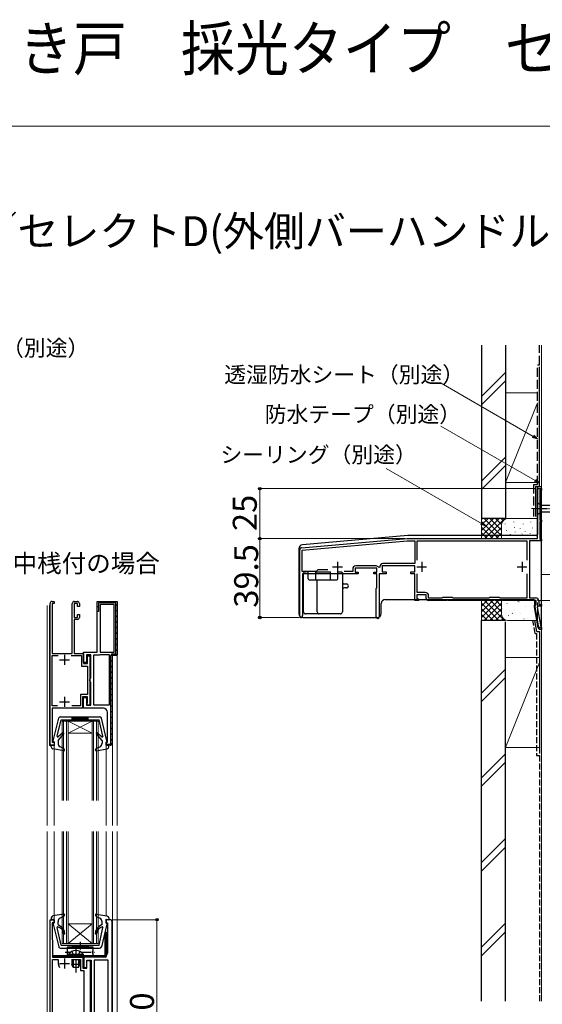
# Model space of a CAD drawing. Extents: x 0 to 1050, y 0 to 1583.
# Drawn here: x 488 to 750, y 1090 to 1583 of the extents above; entities that cross this region are included whole.
import ezdxf

# ---------------------------------------------------------------- set-up
doc = ezdxf.new("R2010")
doc.units = 0
doc.linetypes.add('YCENTER_1', pattern=[13, 10, -1, 1, -1])
doc.linetypes.add('YHIDDEN_1', pattern=[4, 3, -1])
for name, color, linetype, lineweight in [('USER1', 3, 'CONTINUOUS', 13), ('YKK_11', 7, 'CONTINUOUS', 30), ('YKK_11E', 7, 'CONTINUOUS', 13), ('YKK_12', 2, 'CONTINUOUS', 13), ('YKK_13', 4, 'CONTINUOUS', 30), ('YKK_D', 6, 'CONTINUOUS', 13), ('YKK_ZWAK', 7, 'CONTINUOUS', 30), ('YSS_K', 3, 'CONTINUOUS', 13), ('YSS_KE', 3, 'CONTINUOUS', 30)]:
    doc.layers.add(name, color=color, linetype=linetype, lineweight=lineweight)
doc.styles.add('text-b', font='txt')

msp = doc.modelspace()

# ---------------------------------------------------------------- linework, layer by layer
at = {"layer": 'YKK_11', "linetype": 'ByBlock', "lineweight": -2, "ltscale": 0.5}
for p, q in [((747.15, 1323.55), (747.15, 1348.55)), ((747.15, 1348.55), (749.15, 1348.55)), ((749.15, 1347.75), (748.35, 1347.75)), ((748.35, 1347.75), (748.35, 1332.75)), ((749.15, 1348.55), (749.15, 1347.75)), ((748.35, 1332.75), (749.15, 1332.75)), ((749.15, 1331.95), (748.35, 1331.95)), ((748.35, 1331.95), (748.35, 1323.25)), ((749.15, 1332.75), (749.15, 1331.95)), ((629.06, 1318.93), (681.87, 1323.55)), ((629.35, 1317.75), (681.92, 1322.35)), ((681.87, 1323.55), (747.15, 1323.55)), ((681.92, 1322.35), (685.65, 1322.35)), ((685.65, 1322.35), (685.65, 1311.05)), ((686.85, 1312.75), (686.85, 1322.35)), ((686.85, 1322.35), (741.85, 1322.35)), ((741.85, 1322.35), (741.85, 1312.81)), ((749.15, 1322.45), (743.05, 1322.45)), ((743.05, 1322.45), (743.05, 1293.85)), ((748.35, 1323.25), (749.15, 1323.25)), ((749.15, 1323.25), (749.15, 1322.45)), ((628.15, 1284.75), (628.15, 1317.94)), ((629.35, 1307.05), (629.35, 1317.75)), ((636.35, 1307.05), (629.35, 1307.05)), ((637.25, 1307.95), (636.35, 1307.05)), ((642.13, 1307.95), (637.25, 1307.95)), ((654.65, 1307.05), (650.45, 1307.05)), ((654.65, 1308.35), (654.65, 1307.05)), ((666.65, 1308.65), (655.85, 1308.65)), ((655.85, 1308.65), (655.85, 1306.65)), ((655.85, 1306.65), (657.35, 1306.65)), ((666.35, 1309.85), (656.15, 1309.85)), ((657.35, 1306.65), (657.35, 1305.85)), ((665.15, 1305.85), (665.15, 1306.65)), ((665.15, 1306.65), (666.65, 1306.65)), ((666.65, 1306.65), (666.65, 1308.65)), ((668.25, 1309.18), (667.68, 1309.04)), ((668.25, 1309.55), (668.25, 1309.18)), ((685.65, 1309.85), (669.45, 1309.85)), ((669.45, 1309.85), (669.45, 1306.85)), ((669.45, 1306.85), (671.45, 1306.85)), ((685.65, 1311.05), (669.75, 1311.05)), ((671.45, 1306.85), (671.45, 1305.85)), ((683.65, 1305.85), (683.65, 1306.85)), ((683.65, 1306.85), (685.65, 1306.85)), ((685.65, 1306.85), (685.65, 1309.85)), ((639.29, 1305.85), (629.45, 1305.85)), ((629.45, 1305.85), (629.45, 1285.19)), ((639.48, 1305.97), (639.29, 1305.85)), ((640.03, 1305.97), (639.48, 1305.97)), ((640.21, 1305.85), (640.03, 1305.97)), ((657.35, 1305.85), (640.21, 1305.85)), ((666.65, 1305.85), (665.15, 1305.85)), ((666.65, 1298.85), (666.65, 1305.85)), ((671.45, 1305.85), (667.95, 1305.85)), ((667.95, 1305.85), (667.95, 1284.35)), ((685.65, 1305.85), (683.65, 1305.85)), ((685.65, 1292.55), (685.65, 1305.85)), ((686.85, 1296.55), (686.85, 1305.95)), ((741.85, 1305.89), (741.85, 1293.75)), ((666.35, 1298.55), (666.65, 1298.85)), ((666.35, 1284.35), (666.35, 1298.55)), ((504.22, 1292.05), (505.22, 1292.05)), ((505.22, 1292.05), (505.22, 1291.05)), ((515.32, 1292.05), (516.92, 1292.05)), ((526.82, 1292.05), (536.72, 1292.05)), ((526.82, 1266.75), (526.82, 1292.05)), ((536.72, 1292.05), (536.72, 1265.25)), ((687.65, 1292.55), (685.65, 1292.55)), ((691.45, 1295.35), (686.75, 1295.35)), ((686.75, 1295.35), (686.75, 1293.35)), ((686.75, 1293.35), (687.45, 1293.35)), ((690.95, 1296.55), (686.85, 1296.55)), ((687.45, 1293.35), (687.95, 1292.85)), ((687.95, 1292.85), (687.65, 1292.55)), ((691.45, 1293.55), (691.45, 1295.35)), ((701.69, 1292.55), (692.45, 1292.55)), ((692.65, 1293.75), (692.65, 1294.85)), ((699.35, 1293.75), (692.65, 1293.75)), ((699.65, 1294.05), (699.35, 1293.75)), ((704.65, 1294.05), (699.65, 1294.05)), ((701.88, 1292.67), (701.69, 1292.55)), ((702.43, 1292.67), (701.88, 1292.67)), ((702.61, 1292.55), (702.43, 1292.67)), ((725.09, 1292.55), (702.61, 1292.55)), ((704.95, 1293.75), (704.65, 1294.05)), ((722.75, 1293.75), (704.95, 1293.75)), ((723.05, 1294.05), (722.75, 1293.75)), ((728.05, 1294.05), (723.05, 1294.05)), ((725.28, 1292.67), (725.09, 1292.55)), ((725.83, 1292.67), (725.28, 1292.67)), ((726.01, 1292.55), (725.83, 1292.67)), ((746.45, 1292.55), (726.01, 1292.55)), ((728.35, 1293.75), (728.05, 1294.05)), ((741.85, 1293.75), (728.35, 1293.75)), ((743.05, 1293.85), (746.15, 1293.85)), ((746.45, 1290.45), (746.45, 1292.55)), ((747.75, 1292.25), (747.75, 1290.55)), ((503.22, 1220.05), (503.22, 1291.05)), ((505.22, 1291.05), (504.32, 1291.05)), ((504.32, 1291.05), (504.32, 1266.05)), ((514.32, 1266.05), (514.32, 1291.05)), ((516.92, 1291.05), (515.32, 1291.05)), ((515.32, 1291.05), (515.32, 1284.05)), ((516.92, 1289.55), (516.92, 1291.05)), ((517.92, 1289.55), (516.92, 1289.55)), ((517.92, 1291.05), (517.92, 1289.55)), ((528.32, 1290.55), (528.32, 1266.75)), ((535.22, 1290.55), (528.32, 1290.55)), ((535.22, 1266.75), (535.22, 1290.55)), ((745.65, 1289.99), (746.45, 1290.45)), ((745.65, 1289.4), (745.65, 1289.99)), ((747.51, 1278.88), (745.65, 1289.4)), ((747.84, 1289.75), (746.99, 1289.27)), ((746.99, 1289.27), (748.7, 1279.58)), ((747.75, 1290.55), (749.15, 1290.55)), ((749.15, 1289.75), (747.84, 1289.75)), ((749.15, 1290.55), (749.15, 1289.75)), ((515.32, 1284.05), (516.92, 1284.05)), ((516.92, 1283.05), (515.32, 1283.05)), ((515.32, 1283.05), (515.32, 1266.05)), ((516.92, 1284.05), (516.92, 1285.55)), ((516.92, 1285.55), (517.92, 1285.55)), ((517.92, 1285.55), (517.92, 1284.05)), ((629.45, 1285.19), (629.48, 1285.06)), ((749.15, 1278.05), (748.49, 1278.05)), ((748.7, 1279.58), (748.92, 1279.34)), ((748.92, 1279.34), (749.15, 1279.05)), ((749.15, 1279.05), (749.15, 1278.05)), ((504.32, 1266.05), (514.32, 1266.05)), ((504.32, 1239.85), (504.32, 1265.05)), ((504.32, 1265.05), (507.23, 1265.05)), ((513.81, 1265.05), (518.92, 1265.05)), ((515.32, 1266.05), (519.92, 1266.05)), ((518.92, 1265.05), (518.92, 1259.65)), ((519.92, 1261.45), (519.92, 1266.75)), ((519.92, 1266.75), (526.82, 1266.75)), ((519.92, 1266.05), (519.92, 1260.95)), ((523.62, 1265.25), (521.42, 1265.25)), ((521.42, 1265.25), (521.42, 1261.45)), ((522.02, 1260.95), (522.02, 1264.75)), ((522.02, 1264.75), (523.12, 1264.75)), ((523.12, 1264.75), (523.12, 1240.05)), ((523.62, 1253.77), (523.62, 1265.25)), ((525.12, 1240.05), (525.12, 1265.25)), ((525.12, 1265.25), (528.02, 1265.25)), ((528.02, 1265.25), (528.3, 1265.43)), ((528.3, 1265.43), (528.48, 1265.55)), ((528.32, 1266.75), (535.22, 1266.75)), ((528.48, 1265.55), (532.72, 1265.55)), ((532.72, 1265.55), (532.72, 1240.05)), ((536.72, 1265.25), (534.22, 1265.25)), ((534.22, 1265.25), (534.22, 1221.05)), ((518.92, 1259.65), (522.02, 1259.65)), ((521.42, 1261.45), (519.92, 1261.45)), ((519.92, 1260.95), (522.02, 1260.95)), ((522.02, 1259.65), (522.02, 1258.72)), ((522.02, 1258.72), (522.02, 1245.55)), ((523.12, 1252.9), (523.37, 1253.34)), ((523.12, 1252.4), (523.12, 1252.9)), ((523.37, 1251.97), (523.12, 1252.4)), ((523.37, 1253.34), (523.62, 1253.77)), ((523.62, 1251.54), (523.37, 1251.97)), ((523.62, 1240.05), (523.62, 1251.54)), ((522.02, 1245.55), (518.42, 1245.55)), ((518.42, 1245.55), (518.42, 1239.85)), ((522.02, 1244.25), (519.42, 1244.25)), ((519.42, 1244.25), (519.42, 1238.55)), ((519.92, 1238.55), (519.92, 1244.05)), ((519.92, 1244.05), (521.42, 1244.05)), ((521.42, 1244.05), (521.42, 1240.05)), ((522.02, 1241.35), (522.02, 1244.25)), ((507, 1239.85), (504.32, 1239.85)), ((519.42, 1238.55), (504.32, 1238.55)), ((504.32, 1238.55), (504.32, 1221.55)), ((518.42, 1239.85), (514.04, 1239.85)), ((529.92, 1238.55), (519.92, 1238.55)), ((521.42, 1240.05), (523.62, 1240.05)), ((521.76, 1241.05), (522.02, 1241.35)), ((521.82, 1240.05), (521.76, 1241.05)), ((523.12, 1240.05), (521.82, 1240.05)), ((532.72, 1240.05), (525.12, 1240.05)), ((531.92, 1221.55), (531.92, 1236.55)), ((505.22, 1220.05), (503.22, 1220.05)), ((504.32, 1221.55), (505.22, 1221.55)), ((505.22, 1221.55), (505.22, 1220.05)), ((531.22, 1220.05), (531.22, 1221.55)), ((531.22, 1221.55), (531.92, 1221.55)), ((533.22, 1220.05), (531.22, 1220.05)), ((503.22, 1032.7), (503.22, 1132.7)), ((503.22, 1132.7), (505.22, 1132.7)), ((505.22, 1131.2), (504.22, 1131.2)), ((504.22, 1131.2), (504.52, 1114)), ((505.22, 1132.7), (505.22, 1131.2)), ((533.22, 1132.7), (531.22, 1132.7)), ((531.22, 1132.7), (531.22, 1131.2)), ((531.22, 1131.2), (531.92, 1131.2)), ((531.92, 1131.2), (531.92, 1116)), ((534.22, 1033.7), (534.22, 1131.7)), ((504.52, 1114), (519.62, 1114)), ((504.52, 1052.6), (504.52, 1112.8)), ((504.52, 1112.8), (507.32, 1112.8)), ((507.32, 1112.8), (507.32, 1110.8)), ((513.9, 1112.8), (518.42, 1112.8)), ((518.42, 1112.8), (518.42, 1107.2)), ((519.62, 1114), (519.62, 1108.4)), ((529.92, 1114), (520.12, 1114)), ((520.12, 1114), (520.12, 1108.7)), ((521.62, 1108.7), (521.62, 1112.5)), ((521.62, 1112.5), (523.82, 1112.5)), ((521.62, 1108.4), (521.62, 1112.2)), ((521.62, 1112.2), (523.32, 1112.2)), ((523.32, 1112.2), (523.32, 1053.2)), ((523.82, 1112.5), (523.82, 1052.9)), ((525.32, 1112.5), (525.32, 1083.7)), ((532.22, 1112.5), (525.32, 1112.5)), ((532.22, 1083.7), (532.22, 1112.5)), ((518.42, 1107.2), (520.12, 1107.2)), ((519.62, 1108.4), (521.62, 1108.4)), ((520.12, 1108.7), (521.62, 1108.7)), ((520.12, 1107.2), (520.12, 1058.2))]:
    msp.add_line(p, q, dxfattribs=at)
at = {"layer": 'YKK_11', "ltscale": 0.5}
for p, q in [((647.05, 1311.85), (647.05, 1306.85)), ((689.15, 1311.85), (689.15, 1306.85)), ((739.35, 1311.85), (739.35, 1306.85)), ((644.55, 1309.35), (649.55, 1309.35)), ((686.65, 1309.35), (691.65, 1309.35)), ((736.85, 1309.35), (741.85, 1309.35)), ((508.02, 1262.85), (513.02, 1262.85)), ((510.52, 1265.35), (510.52, 1260.35)), ((510.52, 1244.25), (510.52, 1239.25)), ((508.02, 1241.75), (513.02, 1241.75)), ((508.02, 1110.8), (513.02, 1110.8)), ((510.52, 1113.3), (510.52, 1108.3))]:
    msp.add_line(p, q, dxfattribs=at)
at = {"layer": 'YKK_11', "linetype": 'ByBlock', "lineweight": 30, "ltscale": 0.5}
for p, q in [((526.82, 1287.05), (526.82, 1292.05)), ((526.82, 1292.05), (536.72, 1292.05)), ((536.72, 1292.05), (536.72, 1265.25)), ((527.42, 1287.05), (526.82, 1287.05)), ((536.12, 1291.45), (527.42, 1291.45)), ((527.42, 1291.45), (527.42, 1287.05)), ((536.12, 1265.85), (536.12, 1291.45)), ((533.62, 1220.65), (533.62, 1264.95)), ((536.72, 1265.25), (534.22, 1265.25)), ((534.22, 1265.25), (534.22, 1221.05)), ((534.52, 1265.85), (536.12, 1265.85)), ((531.22, 1220.05), (531.22, 1220.65)), ((531.22, 1220.65), (533.62, 1220.65)), ((533.22, 1220.05), (531.22, 1220.05))]:
    msp.add_line(p, q, dxfattribs=at)
at = {"layer": 'YKK_11', "linetype": 'Continuous', "lineweight": 13}
for p, q in [((529.09, 1291.45), (529.69, 1292.05)), ((531.92, 1291.45), (532.52, 1292.05)), ((534.75, 1291.45), (535.35, 1292.05)), ((526.82, 1289.18), (527.42, 1289.78)), ((536.12, 1289.99), (536.72, 1290.59)), ((536.12, 1287.17), (536.72, 1287.77)), ((536.12, 1284.34), (536.72, 1284.94)), ((536.12, 1281.51), (536.72, 1282.11)), ((536.12, 1278.68), (536.72, 1279.28)), ((536.12, 1275.85), (536.72, 1276.45)), ((536.12, 1273.02), (536.72, 1273.62)), ((536.12, 1270.2), (536.72, 1270.8)), ((536.12, 1267.37), (536.72, 1267.97)), ((533.62, 1264.87), (534.61, 1265.85)), ((533.62, 1262.04), (534.22, 1262.64)), ((533.62, 1259.21), (534.22, 1259.81)), ((533.62, 1256.38), (534.22, 1256.98)), ((533.62, 1253.55), (534.22, 1254.15)), ((533.62, 1250.72), (534.22, 1251.32)), ((533.62, 1247.9), (534.22, 1248.5)), ((533.62, 1245.07), (534.22, 1245.67)), ((533.62, 1242.24), (534.22, 1242.84)), ((533.62, 1239.41), (534.22, 1240.01)), ((533.62, 1236.58), (534.22, 1237.18)), ((533.62, 1233.75), (534.22, 1234.35)), ((533.62, 1230.93), (534.22, 1231.53)), ((533.62, 1228.1), (534.22, 1228.7)), ((533.62, 1225.27), (534.22, 1225.87)), ((533.62, 1222.44), (534.22, 1223.04)), ((531.37, 1220.19), (531.83, 1220.65))]:
    msp.add_line(p, q, dxfattribs=at)
at = {"layer": 'YKK_11', "linetype": 'ByBlock', "lineweight": -2, "ltscale": 0.5}
for centre, radius, start, end in [((629.15, 1317.94), 1, 95, 180), ((656.15, 1308.35), 1.5, 90, 180), ((666.35, 1308.35), 1.5, 27.266, 90), ((669.75, 1309.55), 1.5, 90, 180), ((504.22, 1291.05), 1, 90, 180), ((515.32, 1291.05), 1, 90, 180), ((516.92, 1291.05), 1, 0, 90), ((690.95, 1294.85), 1.7, 0, 90), ((692.45, 1293.55), 1, 180, 270), ((746.15, 1292.25), 1.6, 0, 90), ((516.92, 1284.05), 1, 270, 360), ((628.85, 1284.75), 0.7, 180, 25.8419), ((667.15, 1284.35), 0.8, 180, 0), ((748.49, 1279.05), 1, 190, 270), ((529.92, 1236.55), 2, 0, 90), ((533.22, 1221.05), 1, 270, 360), ((533.22, 1131.7), 1, 0, 90), ((529.92, 1116), 2, 270, 0), ((510.52, 1110.8), 3.2, 180, 218.3665)]:
    msp.add_arc(centre, radius, start, end, dxfattribs=at)
at = {"layer": 'YKK_11', "linetype": 'ByBlock', "lineweight": 30, "ltscale": 0.5}
for centre, radius, start, end in [((534.52, 1264.95), 0.9, 90, 180), ((533.22, 1221.05), 1, 270, 360)]:
    msp.add_arc(centre, radius, start, end, dxfattribs=at)
at = {"layer": 'YKK_11E', "ltscale": 0.5}
for p, q in [((748.15, 1341.76), (749.15, 1340.76)), ((749.15, 1336.34), (748.15, 1335.34)), ((749.15, 1340.76), (749.15, 1336.34))]:
    msp.add_line(p, q, dxfattribs=at)
at = {"layer": 'YKK_12', "linetype": 'YCENTER_1', "ltscale": 0.5}
msp.add_line((744.17, 1338.55), (751.16, 1338.55), dxfattribs=at)
at = {"layer": 'YKK_12', "linetype": 'YCENTER_1'}
msp.add_line((749.15, 1305.55), (801.17, 1305.55), dxfattribs=at)
at = {"layer": 'YKK_12'}
for p, q in [((501.82, 1290.05), (501.82, 1179.88)), ((503.02, 1290.05), (503.02, 1219.85)), ((536.72, 1290.05), (536.72, 1179.88)), ((534.42, 1265.05), (534.42, 1179.88)), ((536.72, 1265.05), (534.42, 1265.05)), ((505.22, 1219.85), (503.02, 1219.85)), ((505.22, 1219.85), (505.22, 1179.88)), ((531.22, 1219.85), (531.22, 1179.88)), ((501.78, 1176.88), (501.78, 987.87)), ((505.22, 1176.88), (505.22, 1132.2)), ((509.22, 1120.7), (509.22, 1176.88)), ((509.92, 1176.88), (509.92, 1120.7)), ((511.52, 1120.7), (511.52, 1176.88)), ((512.22, 1176.88), (512.22, 1120.7)), ((524.22, 1120.7), (524.22, 1176.88)), ((524.92, 1176.88), (524.92, 1120.7)), ((526.52, 1120.7), (526.52, 1176.88)), ((527.22, 1176.88), (527.22, 1120.7)), ((531.22, 1176.88), (531.22, 1134.65)), ((534.42, 1176.88), (534.42, 1082.7)), ((536.72, 1176.88), (536.72, 987.87)), ((524.22, 1130.7), (512.22, 1130.7)), ((524.22, 1120.7), (512.22, 1130.7)), ((512.22, 1120.7), (524.22, 1130.7)), ((512.22, 1120.7), (509.22, 1120.7)), ((524.22, 1120.7), (512.22, 1120.7)), ((527.22, 1120.7), (524.22, 1120.7))]:
    msp.add_line(p, q, dxfattribs=at)
at = {"layer": 'YKK_12', "ltscale": 0.5}
for p, q in [((509.23, 1232.05), (527.23, 1232.05)), ((509.23, 1192.33), (509.23, 1232.05)), ((509.93, 1192.33), (509.93, 1232.05)), ((511.53, 1192.33), (511.53, 1232.05)), ((512.23, 1232.05), (524.23, 1226.05)), ((524.23, 1232.05), (512.23, 1226.05)), ((512.23, 1192.33), (512.23, 1232.05)), ((524.23, 1192.33), (524.23, 1232.05)), ((524.93, 1192.33), (524.93, 1232.05)), ((526.53, 1192.33), (526.53, 1232.05)), ((527.23, 1192.33), (527.23, 1232.05)), ((512.23, 1226.05), (524.23, 1226.05))]:
    msp.add_line(p, q, dxfattribs=at)
at = {"layer": 'YKK_13'}
for p, q in [((747.15, 1349.24), (747.15, 1325.54)), ((748.85, 1349.54), (747.45, 1349.54)), ((749.15, 1279.34), (749.15, 1349.24)), ((682.29, 1325.04), (629.48, 1320.42)), ((746.65, 1325.04), (682.41, 1325.04)), ((627.65, 1318.43), (627.65, 1286.04)), ((630.23, 1306.58), (630.36, 1306.7)), ((630.36, 1306.7), (630.5, 1306.84)), ((630.5, 1306.84), (631, 1306.84)), ((632.33, 1306.84), (631, 1306.84)), ((632.36, 1303.34), (632.33, 1306.84)), ((636, 1306.84), (635.97, 1302.84)), ((636, 1306.84), (643.5, 1306.84)), ((643.54, 1302.84), (643.5, 1306.84)), ((647.14, 1303.34), (647.17, 1306.84)), ((647.17, 1306.84), (648.5, 1306.84)), ((648.5, 1306.84), (649, 1306.84)), ((649, 1306.84), (649.17, 1306.67)), ((649.17, 1306.67), (649.31, 1306.53)), ((630, 1306.34), (630.02, 1306.36)), ((630, 1299.84), (630, 1306.34)), ((630.02, 1306.36), (630.06, 1306.4)), ((630.06, 1306.4), (630.13, 1306.48)), ((630.13, 1306.48), (630.23, 1306.58)), ((632.86, 1302.84), (635.9, 1302.84)), ((635.9, 1302.84), (636.9, 1302.84)), ((636.9, 1299.84), (636.9, 1302.84)), ((636.9, 1302.84), (637.9, 1302.84)), ((637.79, 1302.84), (637.87, 1302.84)), ((637.9, 1302.84), (646.64, 1302.84)), ((649.31, 1306.53), (649.41, 1306.43)), ((649.41, 1306.43), (649.48, 1306.37)), ((649.48, 1306.37), (649.5, 1306.34)), ((649.5, 1306.34), (649.5, 1299.84)), ((630, 1286.84), (630, 1299.84)), ((636.9, 1286.84), (636.9, 1299.84)), ((649.5, 1299.84), (649.5, 1286.84)), ((650.5, 1300.84), (651.5, 1300.84)), ((651.5, 1298.84), (650.5, 1298.84)), ((670.95, 1293.04), (745.13, 1293.04)), ((745.65, 1292.55), (745.65, 1290.48)), ((668.95, 1286.04), (668.95, 1291.04)), ((745.67, 1290.29), (747.51, 1279.87)), ((629.65, 1284.04), (666.95, 1284.04)), ((635.9, 1285.84), (631, 1285.84)), ((637.9, 1285.84), (635.9, 1285.84)), ((648.5, 1285.84), (637.9, 1285.84)), ((748.49, 1279.04), (748.85, 1279.04)), ((507.22, 1114.8), (507.22, 1114)), ((519.87, 1115.31), (512.37, 1115.31)), ((512.37, 1115.31), (512.37, 1114.8)), ((519.87, 1114.8), (512.37, 1114.8)), ((519.87, 1115.31), (519.87, 1114.8)), ((527.22, 1114.8), (527.22, 1114)), ((514.12, 1112.8), (514.12, 1110.2)), ((518.12, 1110.2), (514.12, 1110.2)), ((514.82, 1108.8), (514.12, 1110.2)), ((514.77, 1112.8), (514.77, 1108.89)), ((517.42, 1108.8), (518.12, 1110.2)), ((517.46, 1112.8), (517.46, 1108.89)), ((518.12, 1112.76), (518.12, 1110.2)), ((517.42, 1108.8), (514.82, 1108.8))]:
    msp.add_line(p, q, dxfattribs=at)
at = {"layer": 'YKK_13', "ltscale": 0.5}
for p, q in [((747.15, 1340.1), (747.15, 1341.65)), ((747.15, 1341.65), (748.7, 1340.1)), ((747.15, 1340.1), (747.15, 1337)), ((747.15, 1337), (747.15, 1335.45)), ((747.15, 1335.45), (748.7, 1337)), ((755.48, 1340.1), (748.7, 1340.1)), ((748.7, 1340.1), (748.7, 1337)), ((748.7, 1337), (755.48, 1337)), ((504.73, 1222.23), (507.53, 1233.59)), ((506.73, 1224.62), (508.72, 1232.85)), ((508.5, 1234.35), (527.94, 1234.35)), ((508.72, 1232.85), (527.72, 1232.85)), ((514.22, 1232.85), (514.22, 1234.35)), ((514.22, 1233.87), (515.23, 1232.85)), ((514.22, 1233.16), (514.53, 1232.85)), ((514.44, 1234.35), (515.94, 1232.85)), ((515.15, 1234.35), (516.65, 1232.85)), ((515.86, 1234.35), (517.36, 1232.85)), ((516.56, 1234.35), (518.06, 1232.85)), ((517.27, 1234.35), (518.77, 1232.85)), ((517.98, 1234.35), (519.48, 1232.85)), ((518.68, 1234.35), (520.18, 1232.85)), ((519.39, 1234.35), (520.89, 1232.85)), ((520.1, 1234.35), (521.6, 1232.85)), ((520.81, 1234.35), (522.22, 1232.94)), ((521.51, 1234.35), (522.22, 1233.65)), ((522.22, 1232.85), (522.22, 1234.35)), ((529.71, 1224.62), (527.72, 1232.85)), ((531.71, 1222.23), (528.91, 1233.59)), ((509.63, 1226.25), (507.21, 1224.32)), ((507.22, 1222.45), (510.05, 1225.83)), ((529.22, 1222.45), (526.39, 1225.83)), ((526.81, 1226.25), (529.23, 1224.32)), ((503.82, 1219.19), (503.82, 1220.05)), ((505.22, 1219.85), (503.82, 1220.05)), ((510.07, 1217.26), (504.65, 1218.21)), ((505.22, 1221.85), (505.02, 1221.85)), ((505.22, 1221.85), (505.22, 1219.85)), ((507.22, 1222.45), (507.22, 1221.08)), ((510.15, 1218.35), (508.31, 1219.3)), ((510.4, 1217.66), (510.15, 1218.35)), ((526.04, 1217.66), (526.33, 1218.45)), ((526.33, 1218.45), (528.09, 1219.31)), ((526.37, 1217.26), (531.79, 1218.21)), ((529.22, 1222.45), (529.22, 1221.11)), ((531.22, 1221.85), (531.22, 1219.85)), ((531.22, 1221.85), (531.42, 1221.85)), ((531.22, 1219.85), (532.62, 1220.05)), ((532.62, 1219.19), (532.62, 1220.05)), ((510.07, 1135.5), (504.65, 1134.55)), ((510.15, 1134.4), (508.31, 1133.46)), ((510.4, 1135.1), (510.15, 1134.4)), ((526.04, 1135.1), (526.33, 1134.3)), ((526.33, 1134.3), (528.09, 1133.45)), ((526.37, 1135.5), (531.79, 1134.55)), ((503.82, 1133.56), (503.82, 1132.7)), ((505.22, 1132.9), (503.82, 1132.7)), ((504.73, 1130.53), (507.53, 1119.16)), ((505.22, 1130.9), (505.02, 1130.9)), ((505.22, 1130.9), (505.22, 1132.9)), ((507.22, 1130.3), (507.22, 1131.68)), ((507.22, 1130.3), (508.91, 1129.12)), ((529.22, 1130.3), (527.53, 1129.12)), ((531.71, 1130.53), (528.91, 1119.16)), ((529.22, 1130.3), (529.22, 1131.65)), ((531.22, 1130.9), (531.22, 1132.9)), ((531.22, 1132.9), (532.62, 1132.7)), ((531.22, 1130.9), (531.42, 1130.9)), ((532.62, 1133.56), (532.62, 1132.7)), ((508.72, 1119.9), (506.73, 1128.74)), ((527.72, 1119.9), (529.71, 1128.74)), ((530.72, 1114.8), (530.72, 1126.5)), ((530.72, 1126.5), (531.52, 1126.5)), ((531.52, 1114.5), (531.52, 1126.5)), ((508.72, 1119.9), (527.72, 1119.9)), ((514.22, 1119.9), (514.22, 1118.4)), ((514.22, 1118.89), (515.23, 1119.9)), ((514.22, 1119.59), (514.53, 1119.9)), ((514.44, 1118.4), (515.94, 1119.9)), ((515.15, 1118.4), (516.65, 1119.9)), ((515.86, 1118.4), (517.36, 1119.9)), ((516.56, 1118.4), (518.06, 1119.9)), ((517.27, 1118.4), (518.77, 1119.9)), ((517.98, 1118.4), (519.48, 1119.9)), ((518.68, 1118.4), (520.18, 1119.9)), ((519.39, 1118.4), (520.89, 1119.9)), ((520.1, 1118.4), (521.6, 1119.9)), ((520.81, 1118.4), (522.22, 1119.82)), ((522.22, 1119.9), (522.22, 1118.4)), ((505.02, 1114.8), (530.72, 1114.8)), ((505.02, 1114), (505.02, 1114.8)), ((508.5, 1118.4), (527.94, 1118.4)), ((524.72, 1119), (511.72, 1119)), ((511.72, 1119), (511.72, 1117)), ((511.72, 1116), (511.72, 1114.8)), ((521.51, 1118.4), (522.22, 1119.11)), ((524.72, 1117), (524.72, 1119)), ((524.72, 1114.8), (524.72, 1116)), ((531.02, 1114), (505.02, 1114))]:
    msp.add_line(p, q, dxfattribs=at)
at = {"layer": 'YKK_13', "linetype": 'YCENTER_1', "ltscale": 0.5}
for p, q in [((747.15, 1338.55), (772.15, 1338.55)), ((518.22, 1121.6), (518.22, 1117.79)), ((510.78, 1116.5), (513.55, 1116.5)), ((518.69, 1116.5), (525.44, 1116.5))]:
    msp.add_line(p, q, dxfattribs=at)
at = {"layer": 'YKK_13', "linetype": 'YCENTER_1'}
for p, q in [((516.12, 1119.8), (516.12, 1114.8)), ((516.12, 1112.8), (516.12, 1106.3))]:
    msp.add_line(p, q, dxfattribs=at)
at = {"layer": 'YKK_13', "linetype": 'YHIDDEN_1'}
for p, q in [((514.07, 1116.81), (514.97, 1114.96)), ((514.97, 1114.96), (515.26, 1114.8)), ((517.26, 1114.96), (516.97, 1114.8)), ((518.17, 1116.81), (517.26, 1114.96))]:
    msp.add_line(p, q, dxfattribs=at)
at = {"layer": 'YKK_13'}
for centre, radius, start, end in [((632.86, 1303.34), 0.5, 180.5, 270), ((646.64, 1303.34), 0.5, 270, 359.5), ((650.5, 1301.84), 1, 180, 270), ((650.5, 1297.84), 1, 90, 180), ((651.5, 1299.84), 1, 0, 90), ((651.5, 1299.84), 1, 270, 0), ((631, 1286.84), 1, 180, 270), ((637.9, 1286.84), 1, 180, 270), ((648.5, 1286.84), 1, 270, 0), ((516.12, 1112.78), 4.53, 34.0667, 145.9333)]:
    msp.add_arc(centre, radius, start, end, dxfattribs=at)
at = {"layer": 'YKK_13', "ltscale": 0.5}
for centre, radius, start, end in [((508.5, 1233.35), 1, 90, 166.1452), ((527.94, 1233.35), 1, 13.8548, 90), ((507.02, 1224.55), 0.3, 166.3956, 308.5683), ((509.82, 1226.02), 0.3, 320, 128.5683), ((526.62, 1226.02), 0.3, 51.4317, 220), ((529.42, 1224.55), 0.3, 231.4317, 13.6044), ((504.82, 1219.19), 1, 180, 260.0554), ((505.02, 1222.15), 0.3, 166.1452, 270), ((509.22, 1221.08), 2, 180, 242.8748), ((527.22, 1221.11), 2, 295.8338, 360), ((531.42, 1222.15), 0.3, 270, 13.8548), ((531.62, 1219.19), 1, 279.9445, 360), ((510.12, 1217.55), 0.3, 260.0554, 20), ((526.32, 1217.55), 0.3, 160, 279.9445), ((504.82, 1133.56), 1, 99.9446, 180), ((510.12, 1135.2), 0.3, 340, 99.9446), ((526.32, 1135.2), 0.3, 80.0555, 200), ((531.62, 1133.56), 1, 0, 80.0555), ((505.02, 1130.6), 0.3, 90, 193.8548), ((509.22, 1131.68), 2, 117.1252, 180), ((506.62, 1125.84), 4, 0, 55), ((529.82, 1125.84), 4, 125, 180), ((527.22, 1131.65), 2, 0, 64.1662), ((531.42, 1130.6), 0.3, 346.1452, 90), ((507.02, 1128.8), 0.3, 75.0234, 192.7112), ((506.06, 1125.23), 4, 8.1875, 75.0234), ((510.32, 1125.84), 0.3, 188.1875, 0), ((526.12, 1125.84), 0.3, 180, 351.8125), ((530.38, 1125.23), 4, 104.9766, 171.8125), ((529.42, 1128.8), 0.3, 347.2888, 104.9766), ((508.5, 1119.4), 1, 193.8548, 270), ((511.72, 1116.5), 0.5, 270, 90), ((524.72, 1116.5), 0.5, 90, 270), ((527.94, 1119.4), 1, 270, 346.1452), ((531.02, 1114.5), 0.5, 270, 0)]:
    msp.add_arc(centre, radius, start, end, dxfattribs=at)
at = {"layer": 'YKK_13'}
for centre, major_axis, ratio, start_param, end_param in [((748.85, 1349.24), (0, 0.3), 0.999962, 4.712389, 6.283185), ((682.41, 1323.74), (0.06, -1.3), 0.999962, 3.097961, 3.185224), ((746.65, 1325.54), (-0.354, 0.354), 0.999924, 2.356233, 3.926953), ((629.65, 1318.43), (1.47, -1.35), 0.99993, 2.399863, 3.883323), ((670.95, 1291.04), (1.41, -1.41), 0.999924, 2.356233, 3.926953), ((745.13, 1292.54), (-0.523, -0.015), 0.955468, 3.114591, 4.682813), ((745.96, 1290.33), (-0.107, 0.589), 0.500788, 1.223026, 1.560714), ((629.65, 1286.04), (1.41, 1.41), 0.999924, 2.356233, 3.926953), ((666.95, 1286.04), (-1.41, 1.41), 0.999924, 2.356233, 3.926953), ((748.85, 1279.34), (0, -0.3), 0.999962, 0, 1.570796)]:
    msp.add_ellipse(centre, major_axis=major_axis, ratio=ratio, start_param=start_param, end_param=end_param, dxfattribs=at)
for points in [[(747.45, 1349.54), (747.37, 1349.54), (747.29, 1349.51), (747.18, 1349.4), (747.15, 1349.32), (747.15, 1349.24)], [(747.51, 1279.87), (747.55, 1279.64), (747.67, 1279.43), (748.03, 1279.13), (748.26, 1279.04), (748.49, 1279.04)]]:
    msp.add_open_spline(points, degree=3, knots=[0, 0, 0, 0, 0.5, 0.5, 1, 1, 1, 1], dxfattribs=at)
at = {"layer": 'YKK_D'}
for p, q in [((744.93, 1374.73), (698.85, 1401.34)), ((745.93, 1352.61), (698.7, 1379.88)), ((719.11, 1331.15), (671.47, 1358.65)), ((746.45, 1348.55), (607.15, 1348.55)), ((608.15, 1348.55), (608.15, 1323.55)), ((680.88, 1323.55), (607.15, 1323.55)), ((680.88, 1323.55), (607.15, 1323.55)), ((608.15, 1323.55), (608.15, 1284.05)), ((747.15, 1292.55), (908.65, 1292.55)), ((747.15, 1292.55), (908.65, 1292.55)), ((627.85, 1284.05), (607.15, 1284.05)), ((534.22, 1132.7), (557.72, 1132.7)), ((556.72, 1132.7), (556.72, 1032.7))]:
    msp.add_line(p, q, dxfattribs=at)
at = {"layer": 'YKK_D', "linetype": 'ByBlock', "lineweight": -2}
for p, q in [((747.14, 1373.46), (744.59, 1374.14)), ((747.14, 1373.46), (744.93, 1374.73)), ((745.28, 1375.32), (747.14, 1373.46)), ((748.14, 1351.33), (745.59, 1352.01)), ((748.14, 1351.33), (745.93, 1352.61)), ((746.28, 1353.2), (748.14, 1351.33)), ((719.45, 1331.74), (721.31, 1329.87)), ((721.31, 1329.87), (718.76, 1330.55)), ((721.31, 1329.87), (719.11, 1331.15))]:
    msp.add_line(p, q, dxfattribs=at)
for centre, radius in [((608.15, 1348.55), 0.638), ((608.15, 1323.55), 0.637), ((608.15, 1323.55), 0.638), ((608.15, 1284.05), 0.637), ((556.72, 1132.7), 0.638)]:
    msp.add_circle(centre, radius, dxfattribs=at)
at = {"layer": 'YKK_ZWAK', "lineweight": 20}
msp.add_line((0, 1530), (1050, 1530), dxfattribs=at)
at = {"layer": 'YSS_K', "ltscale": 1.5}
for p, q in [((749.15, 1091.83), (749.15, 1420.35)), ((749.14, 1333.55), (749.14, 1416.35)), ((719.14, 1394.76), (731.14, 1406.76)), ((719.14, 1390.52), (731.14, 1402.52)), ((731.14, 1396.55), (747.14, 1396.55)), ((731.14, 1396.55), (731.14, 1351.55)), ((747.14, 1391.55), (731.14, 1351.55)), ((731.14, 1364.34), (719.14, 1352.34)), ((719.14, 1348.1), (731.14, 1360.1)), ((731.14, 1351.55), (747.13, 1351.55)), ((719.14, 1333.55), (719.14, 1323.55)), ((732.14, 1333.55), (719.14, 1333.55)), ((719.14, 1324.7), (728, 1333.55)), ((719.14, 1327.52), (725.17, 1333.55)), ((719.14, 1330.35), (722.34, 1333.55)), ((719.14, 1333.18), (719.52, 1333.55)), ((719.14, 1332.04), (727.63, 1323.55)), ((720.46, 1333.55), (729.14, 1324.87)), ((720.83, 1323.55), (730.83, 1333.55)), ((723.28, 1333.55), (729.14, 1327.7)), ((726.11, 1333.55), (729.14, 1330.52)), ((728.94, 1333.55), (729.92, 1332.57)), ((731.77, 1333.55), (731.79, 1333.53)), ((747.13, 1333.55), (732.14, 1333.55)), ((735.31, 1331.75), (735.31, 1331.95)), ((743.83, 1331.75), (743.83, 1331.95)), ((719.14, 1329.21), (724.8, 1323.55)), ((719.14, 1326.38), (721.97, 1323.55)), ((723.66, 1323.55), (729.14, 1329.04)), ((729.14, 1330.55), (729.14, 1323.55)), ((730.97, 1330.75), (730.97, 1330.95)), ((731.64, 1327.41), (731.64, 1327.61)), ((735.64, 1329.08), (735.64, 1329.28)), ((735.98, 1326.74), (735.98, 1326.94)), ((738.44, 1328.48), (738.44, 1328.68)), ((739.98, 1330.75), (739.98, 1330.95)), ((740.98, 1327.08), (740.98, 1327.28)), ((744.66, 1328.75), (744.66, 1328.95)), ((749.14, 1330.55), (749.14, 1324.82)), ((726.49, 1323.55), (729.16, 1326.23)), ((733.47, 1325.55), (733.47, 1325.75)), ((739.4, 1325.77), (739.4, 1325.97)), ((743.49, 1326.07), (743.49, 1326.27)), ((727.93, 1292.86), (719.14, 1284.07)), ((725, 1292.76), (719.14, 1286.9)), ((722.07, 1292.66), (719.14, 1289.72)), ((719.14, 1282.55), (719.14, 1292.55)), ((720.66, 1292.55), (730.66, 1282.55)), ((723.34, 1292.7), (729.14, 1286.9)), ((726.07, 1292.8), (729.14, 1289.72)), ((729.14, 1285.55), (729.14, 1292.9)), ((729.14, 1292.55), (729.14, 1285.58)), ((737.39, 1291.97), (737.21, 1292.06)), ((737.94, 1291.89), (737.84, 1291.88)), ((719.14, 1291.24), (727.83, 1282.55)), ((719.14, 1288.41), (725, 1282.55)), ((729.14, 1291.24), (720.46, 1282.55)), ((729.14, 1288.41), (723.28, 1282.55)), ((729.7, 1288.49), (729.68, 1288.49)), ((731.92, 1291.03), (731.82, 1291.02)), ((735.5, 1287.32), (735.48, 1287.33)), ((741.15, 1289.57), (741.05, 1289.56)), ((747.14, 1291.55), (747.14, 1282.55)), ((719.14, 1285.58), (722.17, 1282.55)), ((719.14, 1282.75), (719.34, 1282.55)), ((731.14, 1282.55), (719.14, 1282.55)), ((729.14, 1285.58), (726.11, 1282.55)), ((729.92, 1283.53), (728.94, 1282.55)), ((747.14, 1282.55), (732.14, 1282.55)), ((732.77, 1285.11), (732.67, 1285.1)), ((734.59, 1286.07), (734.41, 1286.15)), ((735.98, 1282.79), (735.88, 1282.78)), ((738.79, 1285.97), (738.69, 1285.96)), ((740.41, 1283.3), (740.23, 1283.39)), ((742, 1283.65), (741.9, 1283.64)), ((744.81, 1286.83), (744.71, 1286.82)), ((731.15, 1263.97), (748.14, 1263.97)), ((731.15, 1263.97), (731.15, 1218.97)), ((749.15, 1218.97), (749.15, 1263.97)), ((719.14, 1246.18), (731.14, 1258.18)), ((748.14, 1261.43), (731.15, 1218.97)), ((719.14, 1241.93), (731.14, 1253.93)), ((731.15, 1218.97), (748.15, 1218.97)), ((719.14, 1203.75), (731.14, 1215.75)), ((719.14, 1199.51), (731.14, 1211.51)), ((719.14, 1161.32), (731.14, 1173.32)), ((719.14, 1157.08), (731.14, 1169.08)), ((719.14, 1118.9), (731.14, 1130.9)), ((719.14, 1114.66), (731.14, 1126.66))]:
    msp.add_line(p, q, dxfattribs=at)
for centre, start, end in [((732.14, 1330.55), 90, 180), ((732.14, 1285.55), 180, 270)]:
    msp.add_arc(centre, 3, start, end, dxfattribs=at)
at = {"layer": 'YSS_KE', "ltscale": 1.5}
for p, q in [((719.14, 1420.35), (719.14, 1333.55)), ((731.14, 1420.35), (731.14, 1333.55)), ((748.14, 1349.55), (748.14, 1409.55)), ((746.14, 1349.55), (746.14, 1334.55)), ((746.14, 1349.55), (748.14, 1349.55)), ((731.14, 1333.55), (719.14, 1333.55)), ((731.14, 1282.55), (719.14, 1282.55)), ((719.14, 1091.83), (719.14, 1282.55)), ((731.14, 1091.83), (731.14, 1281.85))]:
    msp.add_line(p, q, dxfattribs=at)
at = {"layer": 'YSS_KE', "linetype": 'YHIDDEN_1', "ltscale": 1.5}
for p, q in [((748.14, 1410.55), (748.14, 1420.35)), ((747.14, 1350.55), (747.14, 1410.55)), ((747.14, 1410.55), (748.14, 1410.55)), ((745.14, 1350.55), (745.14, 1334.55)), ((745.14, 1350.55), (747.14, 1350.55))]:
    msp.add_line(p, q, dxfattribs=at)
at = {"layer": 'YSS_KE', "linetype": 'YHIDDEN_1'}
for p, q in [((745.97, 1276.05), (744.83, 1282.55)), ((745.97, 1276.05), (746.64, 1276.05)), ((746.64, 1276.05), (746.64, 1214.85)), ((746.64, 1214.85), (748.14, 1214.85)), ((748.14, 1214.85), (748.14, 1091.83))]:
    msp.add_line(p, q, dxfattribs=at)
at = {"layer": 'YSS_KE'}
for p, q in [((746.81, 1277.05), (745.84, 1282.55)), ((746.81, 1277.05), (748.14, 1277.05)), ((748.14, 1277.05), (748.14, 1215.85))]:
    msp.add_line(p, q, dxfattribs=at)

# ---------------------------------------------------------------- texts
at = {"layer": 'USER1', "width": 0.9}
msp.add_text('エピソードⅡ\u3000NEO\u3000フロア納まり片引き戸\u3000採光タイプ\u3000セレクトC／D', height=22, dxfattribs=at).set_placement((0, 1558))
at = {"layer": 'USER1'}
msp.add_text('■片引き戸\u3000         セレクトC(内外バーハンドル)／セレクトD(外側バーハンドル)', height=15, dxfattribs=at).set_placement((30, 1470))
at = {"layer": 'USER1', "style": 'text-b'}
msp.add_text('●中桟付の場合', height=9, dxfattribs=at).set_placement((472.22, 1306.65))
at = {"layer": 'YKK_D', "style": 'text-b'}
for s, p in [('防湿気密フィルム（別途）', (391.87, 1415)), ('透湿防水シート（別途）', (590.35, 1401.64)), ('防水テープ（別途）', (610.63, 1381.8)), ('シーリング（別途）', (588.47, 1361.59))]:
    msp.add_text(s, height=8, dxfattribs=at).set_placement(p)
for s, p in [('25', (606.65, 1327.32)), ('39.5', (607.35, 1288.94)), ('100', (555.22, 1069))]:
    msp.add_text(s, height=12, rotation=90, dxfattribs=at).set_placement(p)

doc.saveas('drawing.dxf')
